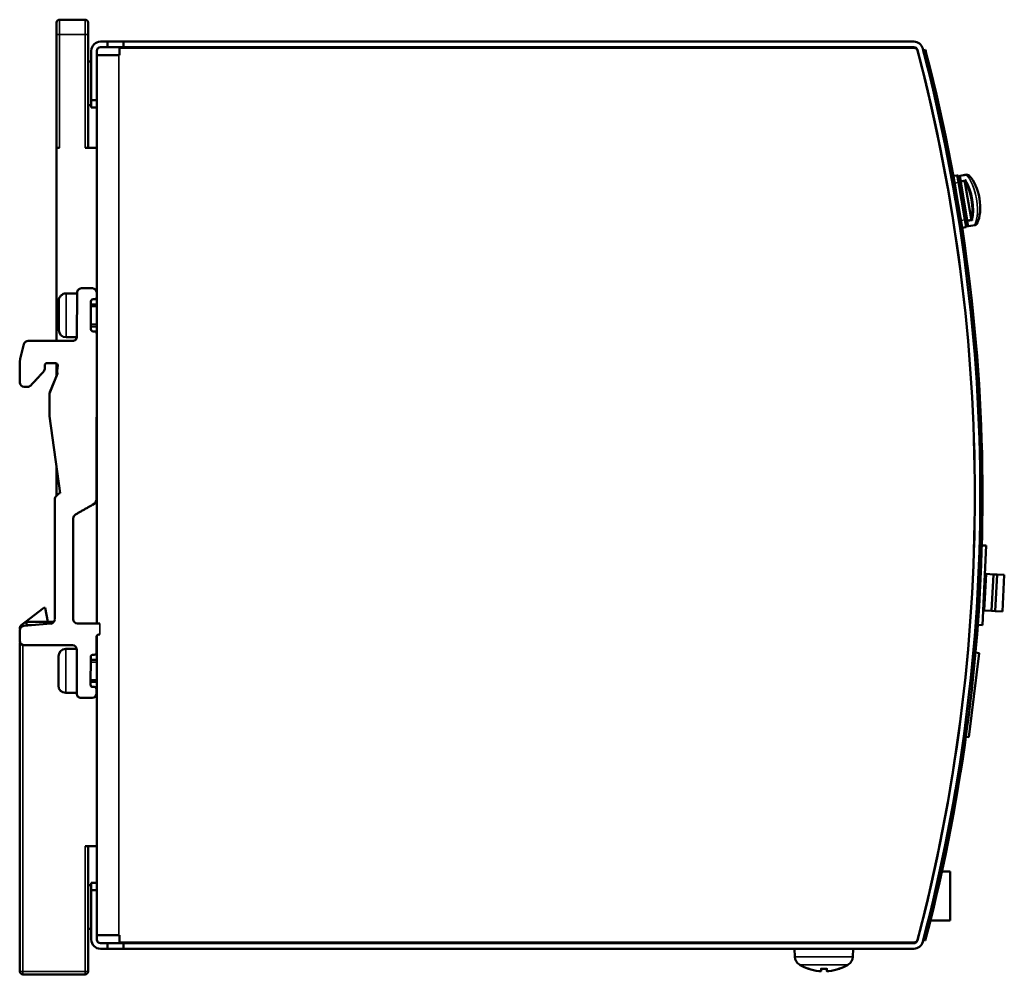
# Model space of a CAD drawing. Units: millimetres. Extents: x 32 to 274, y 52 to 183.
# Drawn here: x 139 to 274, y 52 to 183 of the extents above; entities that cross this region are included whole.
import ezdxf

# ---------------------------------------------------------------- set-up
doc = ezdxf.new("R2010")
doc.units = ezdxf.units.MM
doc.layers.add('Visible (ISO)', color=7, linetype='Continuous', lineweight=50)
doc.layers.add('Visible Narrow (ISO)', color=7, linetype='Continuous', lineweight=35)

msp = doc.modelspace()

# ---------------------------------------------------------------- linework, layer by layer
at = {"layer": 'Visible (ISO)'}
for p, q in [((144.37, 180.61), (144.37, 182.21)), ((148.27, 182.61), (144.77, 182.61)), ((148.67, 182.21), (148.67, 180.61)), ((144.37, 180.61), (144.37, 165.11)), ((148.67, 165.11), (148.67, 180.61)), ((150.37, 179.61), (151.32, 179.61)), ((151.32, 179.61), (151.32, 178.86)), ((151.32, 179.61), (153.52, 179.61)), ((153.52, 179.61), (261.54, 179.61)), ((153.52, 179.61), (153.52, 178.86)), ((149.12, 171.61), (149.12, 178.36)), ((149.87, 178.36), (149.87, 171.61)), ((149.87, 177.76), (152.87, 177.76)), ((151.32, 178.86), (150.37, 178.86)), ((153.52, 178.86), (151.32, 178.86)), ((152.97, 177.76), (152.87, 177.76)), ((152.97, 178.76), (152.97, 177.76)), ((261.56, 178.76), (152.97, 178.76)), ((261.54, 178.86), (153.52, 178.86)), ((262.82, 178.4), (263.11, 178.48)), ((262.95, 177.9), (262.82, 178.4)), ((263.11, 178.48), (263.24, 177.98)), ((149.12, 176.91), (148.67, 176.91)), ((149.12, 170.91), (148.67, 170.91)), ((149.12, 171.61), (149.12, 170.61)), ((149.87, 171.61), (149.12, 171.61)), ((149.87, 170.81), (149.87, 171.61)), ((149.12, 170.61), (149.87, 170.61)), ((149.87, 145.29), (149.87, 170.81)), ((144.37, 165.11), (144.37, 138.69)), ((144.77, 165.11), (144.37, 165.11)), ((149.87, 165.11), (148.27, 165.11)), ((267.43, 161.33), (266.94, 161.25)), ((267.66, 161.16), (267.8, 160.38)), ((267.7, 161.02), (267.69, 161.05)), ((267.8, 160.41), (267.7, 161.02)), ((267.74, 160.75), (267.73, 160.75)), ((267.8, 160.41), (268.67, 155.18)), ((268.65, 155.28), (267.8, 160.38)), ((268.75, 161.43), (267.86, 161.28)), ((269.35, 155.42), (268.52, 160.4)), ((268.65, 155.28), (268.78, 154.49)), ((268.78, 154.57), (268.67, 155.18)), ((268.72, 154.83), (268.73, 154.84)), ((268.13, 154.18), (268.62, 154.26)), ((268.78, 154.54), (268.78, 154.57)), ((269.01, 154.37), (269.9, 154.52)), ((147.77, 145.89), (149.27, 145.89)), ((144.67, 144.19), (144.67, 140.19)), ((147.17, 145.19), (145.67, 145.19)), ((147.17, 145.29), (147.16, 139.29)), ((149.06, 140.29), (149.07, 144.09)), ((149.57, 144.39), (149.37, 144.39)), ((149.87, 145.29), (149.87, 144.69)), ((149.87, 100.06), (149.87, 144.69)), ((149.87, 143.69), (149.07, 143.69)), ((149.87, 140.69), (149.06, 140.69)), ((149.36, 139.99), (149.56, 139.99)), ((144.37, 138.71), (140.48, 138.71)), ((146.56, 138.69), (140.48, 138.7)), ((147.16, 139.19), (145.66, 139.19)), ((149.86, 139.69), (149.84, 116.97)), ((139.9, 138.26), (139.4, 136.26)), ((139.9, 138.24), (139.4, 136.24)), ((142.76, 134.92), (142.76, 135.38)), ((142.76, 134.9), (142.76, 135.36)), ((144.22, 135.66), (143.06, 135.66)), ((144.37, 135.62), (144.37, 133.89)), ((144.52, 135.34), (144.47, 134.59)), ((144.51, 134.23), (143.84, 132.66)), ((144.37, 133.9), (143.84, 132.68)), ((139.96, 132.43), (140.4, 132.43)), ((143.84, 132.66), (143.4, 131.52)), ((143.84, 132.68), (143.47, 131.7)), ((143.4, 131.52), (143.39, 128.43)), ((143.39, 128.43), (144.87, 117.89)), ((144.37, 121.48), (144.37, 117.51)), ((144.15, 117.17), (144.13, 100.64)), ((144.23, 117.38), (144.65, 117.79)), ((144.74, 117.85), (144.77, 117.87)), ((146.63, 100.66), (146.64, 114.43)), ((271.43, 110.72), (270.82, 110.75)), ((271.43, 110.72), (270.9, 99.85)), ((271.16, 101.84), (271.4, 106.84)), ((271.4, 106.84), (271.24, 106.84)), ((271.4, 106.84), (272.4, 106.79)), ((272.4, 106.79), (272.16, 101.79)), ((272.9, 106.76), (272.4, 106.79)), ((272.65, 101.77), (272.9, 106.76)), ((272.9, 106.76), (273.9, 106.71)), ((273.9, 106.71), (273.65, 101.72)), ((140.06, 100.23), (142.61, 102.19)), ((142.61, 102.19), (142.79, 102.19)), ((142.79, 102.19), (143.16, 100.31)), ((271, 101.85), (271.16, 101.84)), ((271.16, 101.84), (272.16, 101.79)), ((272.16, 101.79), (272.65, 101.77)), ((272.65, 101.77), (273.65, 101.72)), ((140.06, 100.23), (139.52, 99.82)), ((143.58, 100.05), (139.88, 99.74)), ((144.03, 100.31), (140.3, 100.31)), ((149.23, 100.06), (147.23, 100.06)), ((150.27, 100.06), (149.23, 100.06)), ((270.27, 99.88), (270.9, 99.85)), ((139.33, 97.7), (139.33, 99.14)), ((139.37, 99.5), (139.37, 99.35)), ((149.83, 96.09), (149.83, 98.26)), ((149.87, 64.41), (149.87, 98.41)), ((150.13, 98.56), (150.27, 98.56)), ((139.37, 97.48), (139.37, 52.51)), ((139.93, 97.1), (146.53, 97.09)), ((144.63, 95.59), (144.62, 91.59)), ((147.12, 96.59), (145.63, 96.59)), ((147.13, 96.49), (147.12, 90.49)), ((149.53, 95.79), (149.33, 95.79)), ((270.44, 96.03), (269.06, 84.52)), ((269.96, 96.09), (270.44, 96.03)), ((149.02, 91.69), (149.03, 95.49)), ((149.87, 95.09), (149.03, 95.09)), ((149.87, 92.09), (149.02, 92.09)), ((147.12, 90.59), (145.62, 90.59)), ((149.32, 91.39), (149.52, 91.39)), ((149.82, 91.09), (149.82, 90.49)), ((149.22, 89.89), (147.72, 89.89)), ((269.06, 84.52), (268.64, 84.57)), ((148.27, 69.61), (149.87, 69.61)), ((148.67, 52.51), (148.67, 69.61)), ((265.37, 66.19), (266.52, 66.19)), ((266.52, 66.19), (266.52, 59.49)), ((149.87, 64.61), (149.12, 64.61)), ((149.12, 64.61), (149.12, 63.61)), ((149.12, 64.31), (148.67, 64.31)), ((149.12, 56.86), (149.12, 63.61)), ((149.12, 63.61), (149.87, 63.61)), ((149.87, 63.61), (149.87, 64.41)), ((149.87, 63.61), (149.87, 56.86)), ((266.52, 59.49), (263.81, 59.49)), ((149.12, 58.31), (148.67, 58.31)), ((152.87, 57.46), (149.87, 57.46)), ((152.87, 57.46), (152.97, 57.46)), ((152.97, 57.46), (152.97, 56.46)), ((262.81, 56.8), (262.94, 57.3)), ((263.1, 56.73), (262.81, 56.8)), ((263.23, 57.23), (263.1, 56.73)), ((150.37, 56.36), (151.32, 56.36)), ((151.32, 55.61), (150.37, 55.61)), ((151.32, 56.36), (151.32, 55.61)), ((151.32, 56.36), (153.52, 56.36)), ((153.52, 55.61), (151.32, 55.61)), ((152.97, 56.46), (261.56, 56.46)), ((153.52, 56.36), (261.54, 56.36)), ((153.52, 56.36), (153.52, 55.61)), ((261.54, 55.61), (153.52, 55.61)), ((244.72, 56.36), (244.72, 56.46)), ((245.27, 54.5), (245.24, 55.61)), ((253.2, 54.5), (253.24, 55.61)), ((257.66, 56.46), (257.54, 56.36)), ((247.11, 52.88), (247.12, 52.88)), ((248.57, 52.56), (248.57, 52.56)), ((248.85, 52.56), (248.88, 52.88)), ((248.85, 52.88), (249.62, 52.88)), ((249.62, 52.56), (249.59, 52.88)), ((249.9, 52.56), (249.9, 52.56)), ((251.35, 52.88), (251.36, 52.88)), ((139.77, 52.11), (148.27, 52.11))]:
    msp.add_line(p, q, dxfattribs=at)
at = {"layer": 'Visible (ISO)', "flags": 128}
for points in [[(268.53, 160.53), (268.53, 160.52), (268.52, 160.52), (268.52, 160.51), (268.52, 160.51), (268.52, 160.5), (268.52, 160.5), (268.52, 160.49), (268.52, 160.49), (268.52, 160.48), (268.52, 160.48), (268.52, 160.47), (268.52, 160.47), (268.52, 160.46), (268.52, 160.46), (268.52, 160.45), (268.52, 160.45), (268.52, 160.44), (268.52, 160.44), (268.52, 160.43), (268.52, 160.42), (268.52, 160.42), (268.52, 160.41), (268.52, 160.41), (268.52, 160.4)], [(268.6, 160.68), (268.6, 160.68), (268.6, 160.67), (268.59, 160.66), (268.59, 160.66), (268.58, 160.65), (268.58, 160.65), (268.58, 160.64), (268.57, 160.64), (268.57, 160.63), (268.57, 160.62), (268.56, 160.62), (268.56, 160.61), (268.56, 160.6), (268.56, 160.6), (268.55, 160.59), (268.55, 160.58), (268.55, 160.58), (268.54, 160.57), (268.54, 160.56), (268.54, 160.56), (268.54, 160.55), (268.53, 160.54), (268.53, 160.53), (268.53, 160.53)], [(269.13, 161.23), (269.12, 161.24), (269.11, 161.25), (269.1, 161.26), (269.08, 161.27), (269.07, 161.28), (269.06, 161.29), (269.04, 161.29), (269.03, 161.3), (269.01, 161.3), (269, 161.31), (268.98, 161.31), (268.97, 161.32), (268.95, 161.32), (268.93, 161.32), (268.92, 161.32), (268.9, 161.32), (268.88, 161.32), (268.87, 161.32), (268.85, 161.32), (268.83, 161.32), (268.82, 161.32), (268.8, 161.32), (268.78, 161.31), (268.77, 161.31)], [(269.13, 161.23), (269.36, 160.98), (269.58, 160.68), (269.79, 160.34), (269.98, 159.96), (270.15, 159.55), (270.29, 159.11), (270.42, 158.65), (270.51, 158.17), (270.57, 157.69), (270.61, 157.22), (270.61, 156.75), (270.59, 156.31), (270.53, 155.89), (270.45, 155.5), (270.34, 155.15), (270.2, 154.83)], [(269.35, 155.42), (269.36, 155.42), (269.36, 155.41), (269.36, 155.4), (269.36, 155.4), (269.36, 155.39), (269.36, 155.39), (269.36, 155.38), (269.36, 155.38), (269.37, 155.37), (269.37, 155.37), (269.37, 155.36), (269.37, 155.36), (269.37, 155.35), (269.37, 155.35), (269.38, 155.34), (269.38, 155.34), (269.38, 155.34), (269.38, 155.33), (269.39, 155.33), (269.39, 155.32), (269.39, 155.32), (269.39, 155.31), (269.4, 155.31), (269.4, 155.3)], [(269.52, 155.18), (269.52, 155.19), (269.51, 155.19), (269.51, 155.19), (269.5, 155.2), (269.5, 155.2), (269.49, 155.21), (269.49, 155.21), (269.48, 155.22), (269.48, 155.22), (269.47, 155.23), (269.46, 155.23), (269.46, 155.24), (269.45, 155.24), (269.45, 155.25), (269.44, 155.25), (269.44, 155.26), (269.43, 155.26), (269.43, 155.27), (269.42, 155.27), (269.42, 155.28), (269.41, 155.29), (269.41, 155.29), (269.41, 155.3), (269.4, 155.3)], [(269.88, 154.64), (269.9, 154.64), (269.91, 154.65), (269.93, 154.65), (269.95, 154.65), (269.97, 154.66), (269.98, 154.66), (270, 154.67), (270.01, 154.67), (270.03, 154.68), (270.04, 154.68), (270.06, 154.69), (270.07, 154.7), (270.09, 154.71), (270.1, 154.72), (270.11, 154.73), (270.12, 154.74), (270.14, 154.75), (270.15, 154.76), (270.16, 154.77), (270.17, 154.78), (270.18, 154.79), (270.19, 154.81), (270.19, 154.82), (270.2, 154.83)], [(139.4, 136.24), (139.36, 135.85), (139.36, 135.48), (139.36, 135.41), (139.36, 135.32), (139.36, 135.24), (139.36, 135.15), (139.36, 135.05), (139.36, 134.95), (139.36, 134.85), (139.36, 134.75), (139.36, 134.64), (139.36, 134.52), (139.36, 134.41), (139.36, 134.29), (139.36, 134.17), (139.36, 134.05), (139.36, 133.93), (139.36, 133.8), (139.36, 133.68), (139.36, 133.55), (139.36, 133.42), (139.36, 133.29), (139.36, 133.16), (139.36, 133.03)], [(139.4, 136.26), (139.4, 136.25), (139.4, 136.25), (139.4, 136.24), (139.4, 136.24), (139.39, 136.23), (139.39, 136.23), (139.39, 136.22), (139.39, 136.22), (139.39, 136.21), (139.39, 136.21), (139.39, 136.2), (139.39, 136.2), (139.39, 136.19), (139.39, 136.19), (139.38, 136.19), (139.38, 136.18), (139.38, 136.18), (139.38, 136.17), (139.38, 136.17), (139.38, 136.16), (139.38, 136.16), (139.38, 136.15), (139.38, 136.15), (139.38, 136.14)], [(140.84, 132.62), (141.05, 132.85), (141.12, 132.92), (141.18, 132.99), (141.25, 133.05), (141.31, 133.12), (141.38, 133.19), (141.45, 133.27), (141.52, 133.34), (141.59, 133.42), (141.66, 133.49), (141.73, 133.57), (141.81, 133.65), (141.88, 133.72), (141.95, 133.8), (142.02, 133.87), (142.09, 133.95), (142.15, 134.02), (142.22, 134.08), (142.28, 134.15), (142.33, 134.21), (142.5, 134.39), (142.66, 134.61), (142.74, 134.77), (142.76, 134.9)], [(142.75, 134.79), (142.75, 134.79), (142.75, 134.8), (142.75, 134.81), (142.75, 134.81), (142.75, 134.82), (142.75, 134.82), (142.76, 134.83), (142.76, 134.83), (142.76, 134.84), (142.76, 134.84), (142.76, 134.85), (142.76, 134.86), (142.76, 134.86), (142.76, 134.87), (142.76, 134.87), (142.76, 134.88), (142.76, 134.88), (142.76, 134.89), (142.76, 134.89), (142.76, 134.9), (142.76, 134.9), (142.76, 134.91), (142.76, 134.91), (142.76, 134.92)], [(144.47, 134.59), (144.47, 134.56), (144.47, 134.53), (144.46, 134.49), (144.46, 134.46), (144.46, 134.43), (144.46, 134.4), (144.46, 134.39), (144.46, 134.38), (144.46, 134.37), (144.46, 134.36), (144.46, 134.35), (144.47, 134.35), (144.47, 134.34), (144.47, 134.33), (144.48, 134.32), (144.48, 134.31), (144.48, 134.3), (144.49, 134.29), (144.49, 134.28), (144.5, 134.27), (144.5, 134.26), (144.5, 134.25), (144.51, 134.24), (144.51, 134.23)], [(149.84, 116.97), (149.64, 116.5), (149.27, 116.29), (149.14, 116.22), (149.06, 116.17), (148.97, 116.12), (148.88, 116.07), (148.79, 116.02), (148.69, 115.96), (148.59, 115.9), (148.49, 115.85), (148.39, 115.79), (148.29, 115.73), (148.19, 115.67), (148.09, 115.61), (147.99, 115.55), (147.89, 115.5), (147.79, 115.44), (147.69, 115.39), (147.6, 115.33), (147.51, 115.28), (147.42, 115.23), (147.34, 115.18), (147.21, 115.1), (146.94, 114.95)], [(248.85, 52.56), (248.85, 52.56), (248.85, 52.55), (248.85, 52.55), (248.84, 52.55), (248.84, 52.55), (248.83, 52.55), (248.82, 52.55), (248.82, 52.55), (248.81, 52.55), (248.8, 52.55), (248.78, 52.55), (248.77, 52.55), (248.76, 52.55), (248.75, 52.55), (248.73, 52.55), (248.71, 52.55), (248.7, 52.55), (248.68, 52.55), (248.66, 52.55), (248.65, 52.55), (248.63, 52.55), (248.61, 52.55), (248.59, 52.56), (248.57, 52.56)], [(248.85, 52.89), (248.85, 52.89), (248.85, 52.89), (248.85, 52.89), (248.85, 52.89), (248.85, 52.88), (248.85, 52.88), (248.85, 52.88), (248.85, 52.88), (248.85, 52.88), (248.85, 52.88), (248.85, 52.88), (248.85, 52.88), (248.85, 52.88), (248.85, 52.88), (248.85, 52.88), (248.85, 52.88), (248.85, 52.88), (248.85, 52.88), (248.85, 52.88), (248.85, 52.88), (248.85, 52.88), (248.85, 52.88), (248.85, 52.88), (248.85, 52.88)], [(249.62, 52.89), (249.62, 52.89), (249.62, 52.89), (249.62, 52.89), (249.62, 52.89), (249.62, 52.88), (249.62, 52.88), (249.62, 52.88), (249.62, 52.88), (249.62, 52.88), (249.62, 52.88), (249.62, 52.88), (249.62, 52.88), (249.62, 52.88), (249.62, 52.88), (249.62, 52.88), (249.62, 52.88), (249.62, 52.88), (249.62, 52.88), (249.62, 52.88), (249.62, 52.88), (249.62, 52.88), (249.62, 52.88), (249.62, 52.88), (249.62, 52.88)], [(249.9, 52.56), (249.88, 52.56), (249.86, 52.55), (249.84, 52.55), (249.82, 52.55), (249.81, 52.55), (249.79, 52.55), (249.77, 52.55), (249.76, 52.55), (249.74, 52.55), (249.73, 52.55), (249.71, 52.55), (249.7, 52.55), (249.69, 52.55), (249.67, 52.55), (249.66, 52.55), (249.65, 52.55), (249.65, 52.55), (249.64, 52.55), (249.63, 52.55), (249.63, 52.55), (249.62, 52.55), (249.62, 52.55), (249.62, 52.56), (249.62, 52.56)]]:
    msp.add_lwpolyline(points, dxfattribs=at)
at = {"layer": 'Visible (ISO)'}
for centre, radius, start, end in [((144.77, 182.21), 0.4, 90, 180), ((148.27, 182.21), 0.4, 0, 90), ((150.37, 178.36), 1.25, 90, 180), ((261.54, 178.36), 1.25, 14.6938, 90), ((150.37, 178.36), 0.5, 90, 180), ((261.54, 178.36), 0.5, 14.6938, 90), ((261.56, 178.26), 0.5, 14.6691, 90), ((29.87, 117.61), 240, 345.3062, 14.6938), ((29.87, 117.61), 240, 345.3309, 14.6691), ((29.87, 117.61), 240.75, 345.3062, 14.6938), ((29.87, 117.61), 241.05, 345.4927, 14.503), ((267.47, 161.13), 0.2, 9.4915, 99.4915), ((267.89, 161.08), 0.2, 99.4915, 189.4915), ((268.81, 161.03), 0.4, 21.349, 99.4915), ((269.83, 154.92), 0.4, 279.4915, 357.6324), ((268.58, 154.45), 0.2, 279.4915, 9.4915), ((268.98, 154.57), 0.2, 189.4915, 279.4915), ((147.77, 145.29), 0.6, 89.9451, 179.9452), ((149.27, 145.29), 0.6, 359.946, 89.9408), ((145.67, 144.19), 1, 89.955, 179.955), ((149.37, 144.09), 0.3, 90.0164, 180.0165), ((149.57, 144.69), 0.3, 270.0225, 0.0277), ((145.67, 140.19), 1, 179.955, 269.955), ((149.36, 140.29), 0.3, 179.9663, 269.9664), ((149.56, 139.69), 0.3, 359.9663, 89.9664), ((140.48, 138.11), 0.6, 89.984, 165.9326), ((140.48, 138.1), 0.6, 89.9155, 165.8641), ((146.56, 139.29), 0.6, 269.9229, 359.9234), ((143.06, 135.36), 0.3, 89.9617, 179.996), ((143.06, 135.38), 0.3, 172.2574, 180.0645), ((144.22, 135.36), 0.3, 355.9937, 89.9361), ((139.96, 133.03), 0.6, 179.94, 269.926), ((140.4, 133.03), 0.6, 269.9446, 316.768), ((144.45, 117.17), 0.3, 134.8379, 179.8378), ((144.86, 117.58), 0.299, 112.3103, 134.8102), ((144.89, 117.59), 0.3, 92.9884, 112.363), ((147.24, 114.43), 0.6, 119.9526, 179.9511), ((139.93, 99.14), 0.6, 94.7067, 179.9539), ((139.77, 99.5), 0.4, 127.5221, 180), ((140.3, 99.91), 0.4, 90, 127.5221), ((143.53, 100.64), 0.6, 274.7037, 359.93), ((147.23, 100.66), 0.6, 179.955, 269.955), ((150.13, 98.26), 0.3, 89.95, 179.9438), ((139.93, 97.7), 0.6, 179.9421, 269.9324), ((146.53, 96.49), 0.6, 359.9348, 89.9275), ((145.63, 95.59), 1, 89.9444, 179.9444), ((149.33, 95.49), 0.3, 90.007, 180.0071), ((149.53, 96.09), 0.3, 270.007, 0.0071), ((145.62, 91.59), 1, 179.9444, 269.9444), ((149.32, 91.69), 0.3, 179.9757, 269.9757), ((147.72, 90.49), 0.6, 179.9583, 269.9606), ((149.22, 90.49), 0.6, 269.9161, 359.9109), ((149.52, 91.09), 0.3, 359.9792, 89.9844), ((150.37, 56.86), 1.25, 180, 270), ((150.37, 56.86), 0.5, 180, 270), ((261.54, 56.86), 0.5, 270, 345.3062), ((261.54, 56.86), 1.25, 270, 345.3062), ((261.56, 56.96), 0.5, 270, 345.3309), ((246.57, 54.55), 1.3, 182, 239.2087), ((251.9, 54.55), 1.3, 300.7913, 358), ((139.77, 52.51), 0.4, 180, 270), ((148.27, 52.51), 0.4, 270, 0), ((249.24, 59.01), 6.5, 239.2087, 250.4409), ((247.11, 53.04), 0.166, 250.4409, 270), ((251.36, 53.04), 0.166, 270, 289.5591), ((249.24, 59.01), 6.5, 289.5591, 300.7913)]:
    msp.add_arc(centre, radius, start, end, dxfattribs=at)
for centre, major_axis, ratio, start_param, end_param in [((249.23, 59), (-6.35, 1.39), 0.996012, 1.450252, 1.683578), ((249.43, 59), (-0.57, -6.47), 0.019103, 5.947706, 6.181032), ((249.04, 59), (0.57, -6.47), 0.019103, 0.102154, 0.335479), ((249.24, 59), (-6.35, -1.39), 0.996012, 1.458015, 1.69134)]:
    msp.add_ellipse(centre, major_axis=major_axis, ratio=ratio, start_param=start_param, end_param=end_param, dxfattribs=at)
at = {"layer": 'Visible Narrow (ISO)'}
for p, q in [((144.77, 180.61), (144.77, 182.61)), ((148.27, 182.61), (148.27, 180.61)), ((144.37, 180.61), (144.77, 180.61)), ((144.77, 180.61), (144.77, 165.11)), ((148.27, 180.61), (144.77, 180.61)), ((148.27, 165.11), (148.27, 180.61)), ((148.27, 180.61), (148.67, 180.61)), ((152.87, 57.46), (152.87, 177.76)), ((267.12, 160.26), (267.6, 160.34)), ((267.6, 160.34), (267.43, 161.33)), ((267.6, 160.34), (267.8, 160.38)), ((267.6, 160.34), (268.45, 155.24)), ((268, 160.44), (267.8, 160.41)), ((267.86, 161.28), (267.87, 161.22)), ((267.87, 161.22), (268.75, 161.37)), ((267.87, 161.22), (267.98, 160.58)), ((268.6, 160.68), (267.98, 160.58)), ((267.98, 160.58), (268, 160.44)), ((268, 160.44), (268.53, 160.53)), ((268.87, 155.22), (268, 160.44)), ((268.75, 161.37), (268.75, 161.43)), ((268.77, 161.31), (268.75, 161.37)), ((268.45, 155.24), (267.98, 155.16)), ((268.65, 155.28), (268.45, 155.24)), ((268.62, 154.26), (268.45, 155.24)), ((268.67, 155.18), (268.87, 155.22)), ((269.4, 155.3), (268.87, 155.22)), ((268.87, 155.22), (268.89, 155.08)), ((268.89, 155.08), (269.52, 155.18)), ((268.89, 155.08), (269, 154.43)), ((269.89, 154.58), (269, 154.43)), ((269, 154.43), (269.01, 154.37)), ((269.89, 154.58), (269.88, 154.64)), ((269.9, 154.52), (269.89, 154.58)), ((145.66, 139.19), (145.67, 145.19)), ((149.87, 143.39), (149.07, 143.39)), ((149.07, 140.99), (149.87, 140.99)), ((139.64, 99.67), (139.52, 99.82)), ((140.06, 100.23), (140.3, 99.91)), ((140.3, 99.91), (140.1, 99.76)), ((140.3, 99.91), (140.3, 100.31)), ((141.96, 99.91), (140.3, 99.91)), ((150.27, 100.06), (150.27, 98.56)), ((139.37, 99.5), (139.45, 99.5)), ((139.77, 97.12), (139.77, 52.51)), ((145.62, 90.59), (145.63, 96.59)), ((149.87, 94.78), (149.03, 94.79)), ((149.02, 92.39), (149.87, 92.39)), ((148.27, 52.51), (148.27, 69.61)), ((253.2, 54.5), (245.27, 54.5)), ((139.77, 52.51), (139.37, 52.51)), ((139.77, 52.51), (148.27, 52.51)), ((139.77, 52.11), (139.77, 52.51)), ((148.67, 52.51), (148.27, 52.51)), ((148.27, 52.51), (148.27, 52.11)), ((252.56, 53.43), (245.91, 53.43)), ((247.09, 52.89), (247.06, 52.89)), ((249.62, 52.89), (248.85, 52.89)), ((248.85, 52.56), (248.88, 52.88)), ((249.62, 52.56), (249.59, 52.88)), ((251.41, 52.89), (251.38, 52.89))]:
    msp.add_line(p, q, dxfattribs=at)
at = {"layer": 'Visible Narrow (ISO)', "flags": 128}
for points in [[(268.77, 161.31), (268.79, 161.28), (268.81, 161.26), (268.83, 161.23), (268.86, 161.21), (268.88, 161.18), (268.9, 161.15), (268.93, 161.12), (268.95, 161.1), (268.97, 161.07), (268.99, 161.04), (269.01, 161.01), (269.04, 160.98), (269.06, 160.95), (269.08, 160.92), (269.1, 160.88), (269.12, 160.85), (269.15, 160.82), (269.17, 160.79), (269.19, 160.75), (269.21, 160.72), (269.23, 160.68), (269.25, 160.65), (269.27, 160.61), (269.29, 160.57)], [(270.14, 155.51), (270.13, 155.47), (270.12, 155.43), (270.12, 155.39), (270.11, 155.35), (270.1, 155.31), (270.09, 155.27), (270.08, 155.23), (270.07, 155.19), (270.06, 155.15), (270.05, 155.12), (270.04, 155.08), (270.03, 155.04), (270.02, 155.01), (270.01, 154.97), (270, 154.94), (269.98, 154.9), (269.97, 154.87), (269.96, 154.83), (269.95, 154.8), (269.93, 154.77), (269.92, 154.74), (269.91, 154.7), (269.89, 154.67), (269.88, 154.64)], [(150.27, 98.56), (150.26, 98.56), (150.26, 98.56), (150.25, 98.56), (150.25, 98.56), (150.24, 98.56), (150.24, 98.56), (150.23, 98.56), (150.22, 98.56), (150.22, 98.56), (150.21, 98.56), (150.21, 98.56), (150.2, 98.56), (150.19, 98.56), (150.19, 98.56), (150.18, 98.56), (150.18, 98.56), (150.17, 98.56), (150.16, 98.56), (150.16, 98.56), (150.15, 98.56), (150.15, 98.56), (150.14, 98.56), (150.13, 98.56), (150.13, 98.56)]]:
    msp.add_lwpolyline(points, dxfattribs=at)
at = {"layer": 'Visible Narrow (ISO)'}
for centre, major_axis, ratio, start_param, end_param in [((267.9, 161.05), (-0.197, -0.033), 0.861111, 4.712389, 6.283185), ((268, 160.44), (-0.197, -0.033), 0.696694, 4.712389, 6.283185), ((267.59, 157.69), (0.63, -3.75), 0.479764, 0.84389, 2.297703), ((267.77, 157.72), (-0.66, 3.95), 0.455775, 3.94161, 5.483168), ((268.81, 161.03), (0.395, 0.066), 0.861111, 0.264045, 1.570796), ((268.41, 157.82), (0.66, -3.95), 0.431787, 0.873707, 2.267886), ((268.87, 155.22), (-0.197, -0.033), 0.696694, 0, 1.570796), ((269.83, 154.92), (0.395, 0.066), 0.861111, 4.712389, 6.019108), ((268.97, 154.6), (-0.197, -0.033), 0.861111, 0, 1.570796)]:
    msp.add_ellipse(centre, major_axis=major_axis, ratio=ratio, start_param=start_param, end_param=end_param, dxfattribs=at)

doc.saveas('drawing.dxf')
